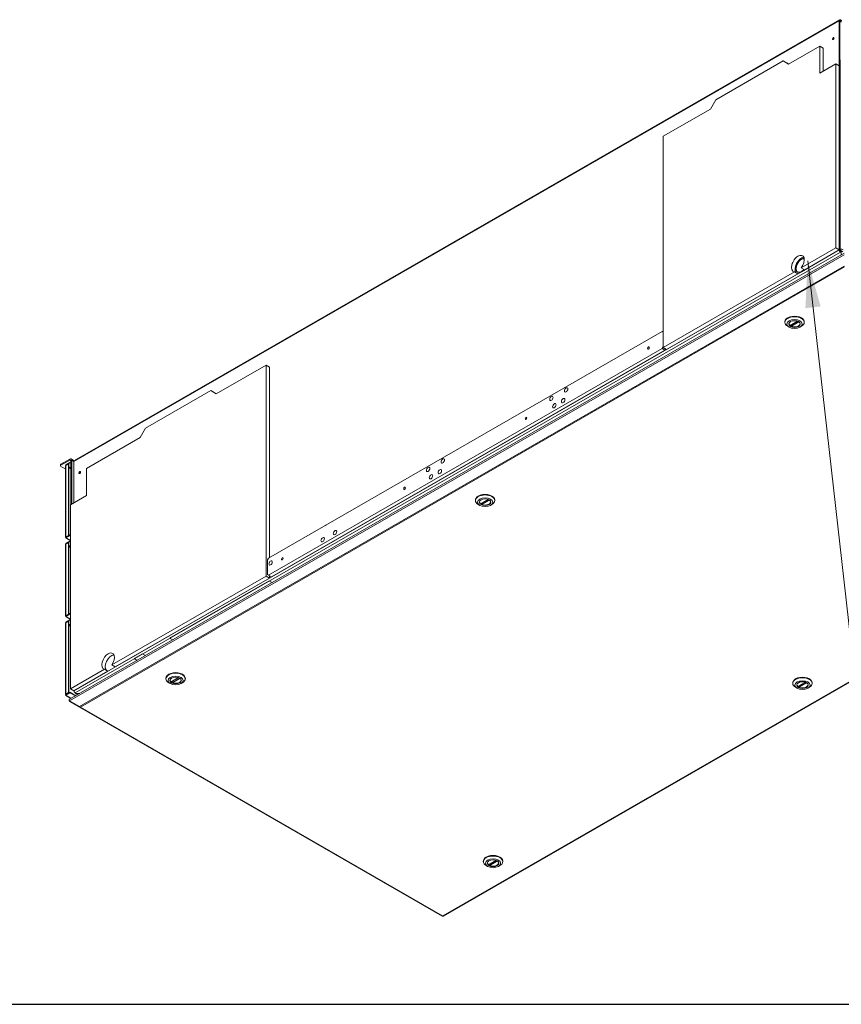
# Model space of a CAD drawing. Units: millimetres. Extents: x 136 to 4913, y 128 to 3434.
# Drawn here: x 3633 to 4380, y 136 to 1032 of the extents above; entities that cross this region are included whole.
import ezdxf

# ---------------------------------------------------------------- set-up
doc = ezdxf.new("R2010")
doc.units = ezdxf.units.MM
doc.header["$LTSCALE"] = 17
for name, color, linetype, lineweight in [('Border (ISO)', 7, 'Continuous', 70), ('Symbol (ISO)', 7, 'Continuous', 15), ('Visible (Drawing)', 7, 'Continuous', 5), ('Visible Narrow (ISO)', 7, 'Continuous', 5)]:
    doc.layers.add(name, color=color, linetype=linetype, lineweight=lineweight)
doc.styles.add('Note Text (ISO)', font='tahoma.ttf')
doc.dimstyles.new('Default - Method 1b (ISO)$7', dxfattribs={"dimscale": 17, "dimtxt": 2.5, "dimasz": 2.5, "dimexe": 3.175, "dimexo": 0, "dimgap": 0.762, "dimtad": 1, "dimtoh": 1, "dimrnd": 1e-08, "dimtxsty": 'Note Text (ISO)', "dimcen": 0.09, "dimdle": 10, "dimclrd": 256, "dimclre": 256, "dimclrt": 256, "dimazin": 2, "dimtfac": 1.4, "dimtmove": 0, "dimatfit": 3, "dimfxl": 1, "dimtolj": 1, "dimlwd": -1, "dimlwe": -1, "dimarcsym": 0})

# ---------------------------------------------------------------- blocks, each defined once
blk = doc.blocks.new('Borders AM Border')
at = {"layer": 'Border (ISO)', "lineweight": 25}
blk.add_line((8, 8), (289, 8), dxfattribs=at)

msp = doc.modelspace()

# ---------------------------------------------------------------- linework, layer by layer
at = {"layer": 'Visible (Drawing)'}
for p, q in [((4378.86, 1031.42), (3682.54, 630.44)), ((3684.22, 631.52), (4378.75, 1031.47)), ((4378.53, 1030.37), (4378.53, 1030.7)), ((4378.64, 1030.44), (4378.53, 1030.37)), ((4378.64, 1030.44), (4379.2, 1030.12)), ((4378.64, 989.58), (4378.64, 1030.44)), ((4379.09, 1030.38), (4379.09, 1030.18)), ((4379.2, 1030.12), (4379.2, 822.29)), ((4379.2, 1030.06), (4379.53, 1029.86)), ((4379.53, 1031.4), (4379.53, 1030.75)), ((4379.53, 1030.75), (4379.53, 1030.63)), ((4379.53, 1030.63), (4379.53, 1029.86)), ((4380.53, 1030.96), (4379.64, 1031.47)), ((4379.64, 1030.83), (4380.53, 1030.32)), ((4379.53, 1029.68), (4379.53, 1029.86)), ((4332.57, 991.34), (4360.84, 1007.62)), ((4360.84, 1007.62), (4363.95, 1005.83)), ((4360.84, 1007.62), (4360.84, 982.92)), ((4363.95, 984.71), (4363.95, 1005.83)), ((4327.67, 994.19), (4266.32, 958.86)), ((4327.67, 994.19), (4330.78, 992.39)), ((4332.57, 991.34), (4327.67, 994.19)), ((4379.53, 994.86), (4379.2, 994.66)), ((4379.77, 994.72), (4379.53, 994.86)), ((4379.53, 994.86), (4379.53, 821.9)), ((4330.78, 992.39), (4332.58, 991.35)), ((4360.84, 982.92), (4375.53, 991.38)), ((4375.53, 991.38), (4375.53, 824.08)), ((4375.53, 991.38), (4378.64, 989.58)), ((4378.64, 989.58), (4378.64, 822.29)), ((4255.18, 960.27), (3860.24, 732.88)), ((4255.18, 960.27), (4255.18, 960.2)), ((4255.24, 960.23), (4255.18, 960.27)), ((4266.32, 958.86), (4261.43, 950.38)), ((4218.37, 925.58), (4261.43, 950.38)), ((4218.37, 733.58), (4218.37, 925.58)), ((4375.53, 824.08), (4344.08, 805.97)), ((4375.53, 824.08), (4378.64, 822.29)), ((4382.96, 819.28), (3678.31, 413.5)), ((4378.64, 822.29), (4347.2, 804.18)), ((4379.2, 822.29), (4378.64, 822.61)), ((4378.64, 822.48), (4379.09, 822.22)), ((4379.2, 822.29), (4379.09, 822.22)), ((4379.09, 822.22), (4379.09, 821.9)), ((4379.53, 821.9), (4379.09, 821.64)), ((4379.53, 821.9), (4381.76, 820.62)), ((4380.42, 820.49), (4379.64, 820.94)), ((4379.64, 820.29), (4380.42, 819.85)), ((4380.42, 820.49), (4380.42, 819.85)), ((4380.42, 819.85), (4380.42, 817.82)), ((4337.91, 802.42), (4218.37, 733.58)), ((4341.03, 800.63), (4221.48, 731.78)), ((4341.03, 800.63), (4337.91, 802.42)), ((4339.36, 805.6), (4339.22, 805.53)), ((4339.23, 804.81), (4339.37, 804.89)), ((4339.23, 804.81), (4339.38, 804.73)), ((4340.75, 802.23), (4341.31, 801.91)), ((4344.08, 805.97), (4347.2, 804.18)), ((4329.11, 756.39), (4329.11, 756.9)), ((4333.01, 752.03), (4331.67, 752.81)), ((4332.89, 755.32), (4332.89, 755.2)), ((4333.91, 753.52), (4340.68, 757.42)), ((4334.84, 754.06), (4334.84, 753.12)), ((4342.85, 752.03), (4344.19, 752.81)), ((4342.97, 755.32), (4342.97, 755.2)), ((4346.74, 756.39), (4346.74, 756.9)), ((3859.41, 541.8), (4217.36, 747.93)), ((4218.37, 747.35), (4217.36, 747.93)), ((4217.36, 747.93), (4218.25, 747.41)), ((4218.25, 747.41), (4218.37, 747.35)), ((4218.25, 747.41), (4218.25, 734.03)), ((4217.36, 732.49), (3859.41, 526.36)), ((3860.24, 732.88), (3860.24, 732.77)), ((3862.08, 524.82), (4220.03, 730.95)), ((4218.25, 734.03), (4217.36, 732.49)), ((4217.36, 732.49), (4220.03, 730.95)), ((4218.37, 733.96), (4218.25, 734.03)), ((4218.37, 733.58), (4221.48, 731.78)), ((4220.03, 730.95), (4220.76, 732.2)), ((3811.66, 691.38), (3857.07, 717.53)), ((3857.07, 717.53), (3860.19, 715.73)), ((3857.07, 717.53), (3857.07, 525.52)), ((3860.19, 542.25), (3860.19, 715.73)), ((3806.77, 694.22), (3747.32, 659.99)), ((3811.66, 691.38), (3806.77, 694.22)), ((3806.77, 694.22), (3809.88, 692.42)), ((3809.88, 692.42), (3811.68, 691.38)), ((3747.32, 659.99), (3742.43, 651.51)), ((3693.68, 623.43), (3742.43, 651.51)), ((3670.42, 627.42), (3678.43, 632.04)), ((3670.42, 626.39), (3678.43, 631.01)), ((3678.54, 628.99), (3674.76, 626.81)), ((3678.54, 628.6), (3674.76, 626.42)), ((3674.76, 626.04), (3677.21, 627.45)), ((3677.21, 627.45), (3677.54, 627.25)), ((3677.21, 627.45), (3677.21, 562.59)), ((3677.54, 627.25), (3677.54, 562.4)), ((3678.54, 628.6), (3678.54, 628.99)), ((3679.32, 628.54), (3678.54, 628.99)), ((3679.32, 628.15), (3678.54, 628.6)), ((3679.32, 590.46), (3679.32, 630.49)), ((3682.61, 630.48), (3679.69, 632.16)), ((3680.21, 631.01), (3680.21, 590.97)), ((3682.21, 629.39), (3682.1, 629.33)), ((3682.1, 629.33), (3682.1, 592.06)), ((3682.21, 629.71), (3682.21, 629.39)), ((3670.05, 626.91), (3670.05, 625.88)), ((3674.48, 623.03), (3670.42, 625.37)), ((3674.48, 560.79), (3674.48, 625.65)), ((3674.76, 626.81), (3674.76, 626.42)), ((3674.76, 626.42), (3675.09, 626.23)), ((3693.68, 598.73), (3693.68, 623.43)), ((4018.38, 216.19), (4714.12, 616.84)), ((3693.68, 598.73), (3678.99, 590.26)), ((4047.56, 594.25), (4047.56, 594.76)), ((4051.33, 593.18), (4051.33, 593.06)), ((4052.35, 591.38), (4059.12, 595.28)), ((4053.28, 591.92), (4053.28, 590.98)), ((4061.41, 593.18), (4061.41, 593.06)), ((4065.19, 594.25), (4065.19, 594.76)), ((3678.99, 590.26), (3678.99, 422.97)), ((4051.45, 589.89), (4050.11, 590.67)), ((4061.29, 589.89), (4062.63, 590.67)), ((3678.54, 562.97), (3674.76, 560.79)), ((3674.76, 561.18), (3677.21, 562.59)), ((3674.76, 560.41), (3678.54, 562.59)), ((3674.76, 560.79), (3674.76, 560.41)), ((3674.76, 560.41), (3675.42, 560.02)), ((3678.54, 557.44), (3674.76, 555.26)), ((3678.54, 557.05), (3674.76, 554.87)), ((3674.76, 554.49), (3677.21, 555.9)), ((3678.99, 557.65), (3674.95, 559.98)), ((3677.54, 562.4), (3675.09, 560.99)), ((3677.21, 562.59), (3677.54, 562.4)), ((3677.21, 555.9), (3677.54, 555.7)), ((3677.21, 491.04), (3677.21, 555.9)), ((3677.54, 555.7), (3677.54, 490.85)), ((3678.54, 562.97), (3678.99, 562.72)), ((3678.54, 562.97), (3678.54, 562.59)), ((3678.54, 562.59), (3678.99, 562.33)), ((3678.54, 557.05), (3678.54, 557.44)), ((3678.99, 557.18), (3678.54, 557.44)), ((3678.99, 556.8), (3678.54, 557.05)), ((3674.48, 489.24), (3674.48, 554.1)), ((3674.76, 555.26), (3674.76, 554.87)), ((3674.76, 554.87), (3675.09, 554.68)), ((3858.52, 540.26), (3859.41, 541.8)), ((3858.52, 526.87), (3858.52, 540.26)), ((3716.79, 444.74), (3857.07, 525.52)), ((3860.19, 523.73), (3719.91, 442.95)), ((3769.36, 469.13), (3859.84, 521.23)), ((3857.07, 525.52), (3860.19, 523.73)), ((3859.41, 526.36), (3858.52, 526.87)), ((3862.08, 524.82), (3859.41, 526.36)), ((3859.84, 521.23), (3859.84, 521.26)), ((3859.84, 521.23), (3862.62, 519.63)), ((3860.19, 523.73), (3860.19, 525.91)), ((3678.54, 491.42), (3674.76, 489.24)), ((3674.76, 489.63), (3677.21, 491.04)), ((3674.76, 488.86), (3678.54, 491.03)), ((3674.76, 489.24), (3674.76, 488.86)), ((3674.76, 488.86), (3675.42, 488.47)), ((3678.54, 485.89), (3674.76, 483.71)), ((3678.54, 485.5), (3674.76, 483.32)), ((3674.76, 482.94), (3677.21, 484.35)), ((3674.76, 483.71), (3674.76, 483.32)), ((3678.99, 486.1), (3674.95, 488.42)), ((3677.54, 490.85), (3675.09, 489.44)), ((3677.54, 490.85), (3677.21, 491.04)), ((3677.21, 484.35), (3677.54, 484.15)), ((3677.21, 419.49), (3677.21, 484.35)), ((3677.54, 484.15), (3677.54, 419.3)), ((3678.54, 491.42), (3678.54, 491.03)), ((3678.54, 491.42), (3678.99, 491.16)), ((3678.54, 491.03), (3678.99, 490.78)), ((3678.54, 485.5), (3678.54, 485.89)), ((3678.99, 485.63), (3678.54, 485.89)), ((3678.99, 485.24), (3678.54, 485.5)), ((3674.48, 417.69), (3674.48, 482.55)), ((3674.76, 483.32), (3675.09, 483.13)), ((3769.36, 469.16), (3769.36, 469.13)), ((3769.36, 469.13), (3772.14, 467.53)), ((3736.96, 450.47), (3744.53, 454.83)), ((3736.96, 450.5), (3736.96, 450.47)), ((3736.96, 450.47), (3739.74, 448.87)), ((3744.53, 454.83), (3744.53, 454.86)), ((3747.3, 453.23), (3744.53, 454.83)), ((3678.99, 422.97), (3709.97, 440.81)), ((3713.08, 439.02), (3682.1, 421.18)), ((3713.08, 439.02), (3709.97, 440.81)), ((3716.79, 444.74), (3719.91, 442.95)), ((3766, 432.11), (3766, 432.62)), ((3769.78, 431.04), (3769.78, 430.93)), ((3770.79, 429.24), (3777.57, 433.14)), ((3779.85, 431.04), (3779.85, 430.93)), ((3783.63, 432.11), (3783.63, 432.62)), ((3678.99, 422.97), (3682.1, 421.18)), ((3769.9, 427.76), (3768.56, 428.53)), ((3771.72, 429.78), (3771.72, 428.84)), ((3779.73, 427.76), (3781.07, 428.53)), ((4336.32, 427.96), (4336.32, 428.47)), ((4340.22, 423.6), (4338.88, 424.38)), ((4340.1, 426.89), (4340.1, 426.77)), ((4341.11, 425.09), (4347.89, 428.99)), ((4342.05, 425.63), (4342.05, 424.69)), ((4350.05, 423.6), (4351.39, 424.38)), ((4350.17, 426.89), (4350.17, 426.77)), ((4353.95, 427.96), (4353.95, 428.47)), ((3678.54, 419.87), (3674.76, 417.69)), ((3674.76, 418.08), (3677.21, 419.49)), ((3674.76, 417.31), (3678.54, 419.48)), ((3674.76, 417.69), (3674.76, 417.31)), ((3674.76, 417.31), (3675.42, 416.92)), ((3679.56, 414.22), (3674.95, 416.87)), ((3677.54, 419.3), (3675.09, 417.88)), ((3677.54, 419.3), (3677.21, 419.49)), ((3687.21, 406.9), (3678.31, 412.04)), ((3678.54, 419.87), (3678.54, 419.48)), ((3678.54, 419.87), (3683.96, 416.75)), ((3678.54, 419.48), (3683.62, 416.56)), ((3684.11, 418.86), (3683.33, 419.31)), ((3687.62, 418.86), (3684.11, 418.86)), ((3685.57, 417.68), (3684.18, 418.48)), ((3685.44, 418.86), (3685.44, 418.61)), ((3685.44, 418.61), (3687.18, 418.61)), ((3678.31, 411.5), (3678.55, 411.91)), ((3687.21, 406.35), (3678.31, 411.5)), ((3687.21, 406.35), (3687.43, 406.72)), ((3687.22, 406.35), (4017.43, 216.19)), ((3688.16, 406.41), (3688.16, 406.23)), ((4054.76, 265.82), (4054.76, 266.33)), ((4058.66, 261.47), (4057.32, 262.24)), ((4058.54, 264.75), (4058.54, 264.64)), ((4059.55, 262.95), (4066.33, 266.85)), ((4060.49, 263.49), (4060.49, 262.55)), ((4068.5, 261.47), (4069.84, 262.24)), ((4068.62, 264.75), (4068.62, 264.64)), ((4072.39, 265.82), (4072.39, 266.33)), ((4017.75, 216.43), (4018.06, 216.43))]:
    msp.add_line(p, q, dxfattribs=at)
for centre, major_axis, ratio, start_param, end_param in [((4379.64, 1030.06), (-0.79, 1.36), 0.578093, 5.599888, 7.070517), ((4379.2, 1031.22), (-0.63, 0), 0.575862, 3.926991, 5.497787), ((4379.64, 1030.06), (-0.393, 0.682), 0.578093, 5.701079, 7.070517), ((4379.2, 1030.57), (0.63, 0), 0.575862, 0.785398, 1.011806), ((4380.42, 1028.32), (-2.52, 0), 0.575862, 4.66818, 5.220052), ((4373.74, 1014.17), (-0.55, -0.955), 0.578093, 3.669935, 5.754843), ((4341, 809.86), (-4.08, -7.09), 0.578093, 1.345534, 6.50458), ((4344.12, 808.07), (4.08, 7.09), 0.578093, 0.389813, 2.920198), ((4379.64, 821.58), (0.79, -1.36), 0.578093, 3.928925, 5.499721), ((4379.64, 821.58), (0.393, -0.682), 0.578093, 4.340441, 5.499721), ((4380.42, 821.39), (2.52, 0), 0.575862, 0.785398, 1.832596), ((4344.12, 808.07), (3.46, 6), 0.578093, 0.230302, 2.30535), ((4344.12, 808.07), (3.36, 5.84), 0.578093, 0.205322, 2.303978), ((4344.12, 808.07), (-3.46, -6), 0.578093, 5.574316, 7.06665), ((4344.12, 808.07), (-3.36, -5.84), 0.578093, 5.57652, 7.57917), ((4344.67, 807.75), (-3.46, -6), 0.578093, 6.03266, 6.202901), ((4344.67, 807.75), (-3.36, -5.84), 0.578093, 0, 0.090092), ((4344.12, 808.07), (-3.46, -6), 0.578093, 0.783464, 1.303666), ((4337.93, 756.39), (-8.81, 0), 0.575862, 2.360047, 7.064731), ((4337.93, 756.9), (8.81, 0), 0.575862, 0, 3.141593), ((4337.93, 755), (-5.07, 0), 0.575862, 5.520247, 10.187717), ((4337.93, 755.2), (-5.04, 0), 0.575862, 6.230331, 6.892678), ((4337.93, 755.2), (5.04, 0), 0.575862, 4.102897, 6.33604), ((3671.31, 626.91), (-1.26, 0), 0.575862, 5.497787, 6.283185), ((3678.43, 629.98), (1.26, 2.18), 0.578093, 5.495853, 7.06665), ((3678.43, 629.98), (0.63, 1.09), 0.578093, 5.495853, 7.06665), ((3683.33, 629.07), (-0.79, 1.36), 0.578093, 0, 0.787332), ((3684.66, 631.26), (-0.63, 0), 0.575862, 5.497787, 6.177331), ((3671.31, 625.88), (-1.26, 0), 0.575862, 5.497787, 7.068583), ((3675.42, 625.65), (-0.944, 0), 0.575862, 5.497787, 6.283185), ((3688.11, 619.34), (-0.55, -0.955), 0.578093, 3.669935, 5.754843), ((4056.37, 594.25), (-8.81, 0), 0.575862, 2.360047, 7.064731), ((4056.37, 594.76), (8.81, 0), 0.575862, 0, 3.141593), ((4056.37, 592.86), (-5.07, 0), 0.575862, 5.520247, 10.187717), ((4056.37, 593.06), (-5.04, 0), 0.575862, 6.230331, 6.892678), ((4056.37, 593.06), (5.04, 0), 0.575862, 4.102897, 6.33604), ((3911.28, 570.78), (0.55, 0.955), 0.578093, 0.620594, 0.946335), ((3675.42, 560.79), (-0.944, 0), 0.575862, 5.497787, 7.068583), ((3675.42, 560.79), (-0.471, -0.818), 0.578093, 5.499721, 7.06665), ((3675.42, 560.79), (0.472, 0), 0.575862, 2.356194, 2.444256), ((3675.42, 554.1), (-0.944, 0), 0.575862, 5.497787, 6.283185), ((3675.42, 489.24), (-0.944, 0), 0.575862, 5.497787, 7.068583), ((3675.42, 489.24), (-0.471, -0.818), 0.578093, 5.499721, 7.06665), ((3675.42, 489.24), (0.472, 0), 0.575862, 2.356194, 2.444256), ((3675.42, 482.55), (-0.944, 0), 0.575862, 5.497787, 6.283185), ((3713.38, 448.18), (-4.08, -7.09), 0.578093, 1.414033, 6.436081), ((3716.5, 446.39), (4.08, 7.09), 0.578093, 0.389813, 2.988697), ((3774.81, 432.11), (-8.81, 0), 0.575862, 2.360047, 7.064731), ((3774.81, 432.62), (8.81, 0), 0.575862, 0, 3.141593), ((3774.81, 430.72), (-5.07, 0), 0.575862, 5.520247, 10.187717), ((3774.81, 430.93), (-5.04, 0), 0.575862, 6.230331, 6.892678), ((3774.81, 430.93), (5.04, 0), 0.575862, 4.102897, 6.33604), ((4345.14, 427.96), (-8.81, 0), 0.575862, 2.360047, 7.064731), ((4345.14, 428.47), (8.81, 0), 0.575862, 0, 3.141593), ((3683.33, 420.6), (0.79, -1.36), 0.578093, 3.928925, 5.499721), ((4345.14, 426.57), (-5.07, 0), 0.575862, 5.520247, 10.187717), ((4345.14, 426.77), (-5.04, 0), 0.575862, 6.230331, 6.892678), ((4345.14, 426.77), (5.04, 0), 0.575862, 4.102897, 6.33604), ((3675.42, 417.69), (-0.944, 0), 0.575862, 5.497787, 7.068583), ((3675.42, 417.69), (-0.471, -0.818), 0.578093, 5.499721, 7.06665), ((3675.42, 417.69), (0.472, 0), 0.575862, 2.356194, 2.444256), ((3685.44, 420.67), (-1.26, -2.18), 0.578093, 5.798684, 7.06665), ((4063.58, 265.82), (-8.81, 0), 0.575862, 2.360047, 7.064731), ((4063.58, 266.33), (8.81, 0), 0.575862, 0, 3.141593), ((4063.58, 264.43), (-5.07, 0), 0.575862, 5.520247, 10.187717), ((4063.58, 264.64), (-5.04, 0), 0.575862, 6.230331, 6.892678), ((4063.58, 264.64), (5.04, 0), 0.575862, 4.102897, 6.33604)]:
    msp.add_ellipse(centre, major_axis=major_axis, ratio=ratio, start_param=start_param, end_param=end_param, dxfattribs=at)
for centre, major_axis, ratio in [((4373.19, 1014.49), (-0.55, -0.955), 0.578093), ((4337.93, 754.84), (6.93, 0), 0.575862), ((4337.93, 754.84), (5.26, 0), 0.575862), ((4204.9, 733.03), (0.6, 1.04), 0.578093), ((4130.06, 694.9), (1.1, 1.91), 0.578093), ((4116.7, 687.21), (1.1, 1.91), 0.578093), ((4119.37, 680.51), (1.1, 1.91), 0.578093), ((4127.38, 685.13), (1.1, 1.91), 0.578093), ((4093.59, 668.93), (0.6, 1.04), 0.578093), ((4017.86, 630.29), (1.1, 1.91), 0.578093), ((3687.56, 619.66), (-0.55, -0.955), 0.578093), ((4004.51, 622.6), (1.1, 1.91), 0.578093), ((4007.18, 615.9), (1.1, 1.91), 0.578093), ((4015.19, 620.52), (1.1, 1.91), 0.578093), ((3983.18, 605.35), (0.6, 1.04), 0.578093), ((4056.37, 592.7), (6.93, 0), 0.575862), ((4056.37, 592.7), (5.26, 0), 0.575862), ((3919.83, 565.14), (1.1, 1.91), 0.578093), ((3908.61, 558.68), (1.1, 1.91), 0.578093), ((3861.22, 537.44), (1.1, 1.91), 0.578093), ((3871.88, 541.26), (0.6, 1.04), 0.578093), ((3774.81, 430.56), (6.93, 0), 0.575862), ((3774.81, 430.56), (5.26, 0), 0.575862), ((4345.14, 426.41), (-6.93, 0), 0.575862), ((4345.14, 426.41), (-5.26, 0), 0.575862), ((4063.58, 264.28), (-6.93, 0), 0.575862), ((4063.58, 264.28), (-5.26, 0), 0.575862)]:
    msp.add_ellipse(centre, major_axis=major_axis, ratio=ratio, dxfattribs=at)
for points, knots in [([(4333.91, 753.52), (4333.89, 753.51), (4333.87, 753.51), (4333.84, 753.52), (4333.82, 753.53), (4333.8, 753.54)], [0.15178177, 0.15178177, 0.15178177, 0.15178177, 0.1668825, 0.1668825, 0.18214816, 0.18214816, 0.18214816, 0.18214816]), ([(4335.05, 752.82), (4335.02, 752.84), (4334.99, 752.85), (4334.94, 752.89), (4334.92, 752.92), (4334.88, 752.97), (4334.87, 753), (4334.85, 753.06), (4334.84, 753.09), (4334.84, 753.12)], [0.06087459, 0.06087459, 0.06087459, 0.06087459, 0.07614025, 0.07614025, 0.09140592, 0.09140592, 0.10645865, 0.10645865, 0.12151137, 0.12151137, 0.12151137, 0.12151137]), ([(4052.35, 591.38), (4052.33, 591.37), (4052.32, 591.37), (4052.28, 591.38), (4052.26, 591.39), (4052.24, 591.4)], [0.15178177, 0.15178177, 0.15178177, 0.15178177, 0.1668825, 0.1668825, 0.18214816, 0.18214816, 0.18214816, 0.18214816]), ([(4053.49, 590.69), (4053.46, 590.7), (4053.43, 590.71), (4053.38, 590.76), (4053.36, 590.78), (4053.32, 590.83), (4053.31, 590.86), (4053.29, 590.92), (4053.28, 590.95), (4053.28, 590.98)], [0.06087459, 0.06087459, 0.06087459, 0.06087459, 0.07614025, 0.07614025, 0.09140592, 0.09140592, 0.10645865, 0.10645865, 0.12151137, 0.12151137, 0.12151137, 0.12151137]), ([(3770.79, 429.24), (3770.77, 429.23), (3770.76, 429.23), (3770.72, 429.24), (3770.7, 429.25), (3770.68, 429.26)], [0.15178177, 0.15178177, 0.15178177, 0.15178177, 0.1668825, 0.1668825, 0.18214816, 0.18214816, 0.18214816, 0.18214816]), ([(3771.93, 428.55), (3771.9, 428.56), (3771.87, 428.57), (3771.82, 428.62), (3771.8, 428.64), (3771.76, 428.69), (3771.75, 428.72), (3771.73, 428.78), (3771.72, 428.81), (3771.72, 428.84)], [0.06087459, 0.06087459, 0.06087459, 0.06087459, 0.07614025, 0.07614025, 0.09140592, 0.09140592, 0.10645865, 0.10645865, 0.12151137, 0.12151137, 0.12151137, 0.12151137]), ([(4341.11, 425.09), (4341.1, 425.08), (4341.08, 425.08), (4341.05, 425.09), (4341.03, 425.1), (4341.01, 425.11)], [0.15178177, 0.15178177, 0.15178177, 0.15178177, 0.1668825, 0.1668825, 0.18214816, 0.18214816, 0.18214816, 0.18214816]), ([(4342.25, 424.4), (4342.23, 424.41), (4342.2, 424.42), (4342.15, 424.47), (4342.13, 424.49), (4342.09, 424.54), (4342.07, 424.57), (4342.05, 424.63), (4342.05, 424.66), (4342.05, 424.69)], [0.06087459, 0.06087459, 0.06087459, 0.06087459, 0.07614025, 0.07614025, 0.09140592, 0.09140592, 0.10645865, 0.10645865, 0.12151137, 0.12151137, 0.12151137, 0.12151137]), ([(3678.31, 412.04), (3677.96, 412.38), (3677.83, 412.82), (3677.98, 413.15), (3678.05, 413.29), (3678.17, 413.41), (3678.32, 413.5)], [-0.785398, -0.785398, -0.785398, -0.785398, 0.312687, 0.312687, 0.312687, 0.787332, 0.787332, 0.787332, 0.787332]), ([(3678.31, 411.5), (3677.96, 411.7), (3677.83, 412.09), (3677.98, 412.48), (3677.99, 412.49), (3677.99, 412.49), (3677.99, 412.5)], [-0.785398, -0.785398, -0.785398, -0.785398, 0.312687, 0.312687, 0.312687, 0.329612, 0.329612, 0.329612, 0.329612]), ([(4059.55, 262.95), (4059.54, 262.94), (4059.52, 262.94), (4059.49, 262.95), (4059.47, 262.96), (4059.45, 262.98)], [0.15178177, 0.15178177, 0.15178177, 0.15178177, 0.1668825, 0.1668825, 0.18214816, 0.18214816, 0.18214816, 0.18214816]), ([(4060.7, 262.26), (4060.67, 262.27), (4060.64, 262.28), (4060.59, 262.33), (4060.57, 262.35), (4060.53, 262.4), (4060.52, 262.43), (4060.5, 262.49), (4060.49, 262.52), (4060.49, 262.55)], [0.06087459, 0.06087459, 0.06087459, 0.06087459, 0.07614025, 0.07614025, 0.09140592, 0.09140592, 0.10645865, 0.10645865, 0.12151137, 0.12151137, 0.12151137, 0.12151137])]:
    msp.add_open_spline(points, degree=3, knots=knots, dxfattribs=at)
for points in [[(3688.16, 406.41), (3687.81, 406.48), (3687.46, 406.66), (3687.21, 406.9)], [(3688.16, 406.23), (3687.81, 406.16), (3687.46, 406.21), (3687.21, 406.35)], [(4017.75, 216.43), (4017.63, 216.23), (4017.52, 216.14), (4017.43, 216.19)], [(4018.06, 216.43), (4018.18, 216.23), (4018.3, 216.14), (4018.38, 216.19)]]:
    msp.add_open_spline(points, degree=3, dxfattribs=at)
at = {"layer": 'Visible Narrow (ISO)'}
for p, q in [((4378.53, 1030.7), (3682.21, 629.71)), ((4378.75, 1031.47), (4378.75, 1031.36)), ((4379.09, 1030.38), (4379.53, 1030.63)), ((4379.64, 1030.83), (4379.64, 1031.47)), ((3678.31, 412.04), (4382.96, 817.82)), ((3683.33, 419.31), (4379.64, 820.29)), ((4344.12, 802.4), (4378.53, 822.22)), ((3687.21, 406.9), (4382.96, 807.55)), ((3688.16, 406.41), (4383.27, 806.7)), ((3682.21, 421.24), (4344.12, 802.4)), ((4333.8, 753.54), (4340.59, 757.45)), ((4341.6, 757.01), (4334.84, 753.12)), ((4341.93, 756.79), (4335.05, 752.82)), ((3670.42, 627.42), (3670.42, 626.39)), ((3678.43, 632.04), (3678.43, 631.01)), ((3678.43, 631.01), (3679.32, 630.5)), ((3679.32, 630.49), (3680.21, 631.01)), ((3680.21, 631.01), (3682.22, 629.85)), ((3684.22, 631.4), (3684.22, 631.52)), ((3674.76, 561.18), (3674.76, 626.04)), ((3677.54, 624.82), (3679.32, 623.8)), ((3679.32, 623.02), (3677.54, 624.05)), ((4713.18, 616.72), (4018.06, 216.43)), ((4052.24, 591.4), (4059.03, 595.31)), ((4060.04, 594.87), (4053.28, 590.98)), ((4060.37, 594.65), (4053.49, 590.69)), ((3675.09, 560.99), (3675.09, 560.98)), ((3675.42, 560.02), (3678.99, 557.97)), ((3674.76, 489.63), (3674.76, 554.49)), ((3677.54, 553.27), (3678.99, 552.44)), ((3678.99, 551.67), (3677.54, 552.5)), ((3675.09, 489.44), (3675.09, 489.43)), ((3675.42, 488.47), (3678.99, 486.42)), ((3674.76, 418.08), (3674.76, 482.94)), ((3677.54, 481.72), (3678.99, 480.89)), ((3678.99, 480.12), (3677.54, 480.95)), ((3770.68, 429.26), (3777.47, 433.18)), ((3778.48, 432.73), (3771.72, 428.84)), ((3778.81, 432.51), (3771.93, 428.55)), ((4341.01, 425.11), (4347.8, 429.03)), ((4348.81, 428.58), (4342.05, 424.69)), ((4349.14, 428.36), (4342.25, 424.4)), ((3675.09, 417.88), (3675.09, 417.88)), ((3675.42, 416.92), (3679.84, 414.38)), ((3686.31, 418.11), (3685.44, 418.61)), ((4017.75, 216.43), (3688.16, 406.23)), ((4059.45, 262.98), (4066.24, 266.89)), ((4067.25, 266.44), (4060.49, 262.55)), ((4067.58, 266.22), (4060.7, 262.26))]:
    msp.add_line(p, q, dxfattribs=at)

# ---------------------------------------------------------------- block references
at = {"xscale": 17, "yscale": 17, "zscale": 17}
msp.add_blockref('Borders AM Border', (0, 0), dxfattribs=at)

# ---------------------------------------------------------------- leaders
at = {"layer": 'Symbol (ISO)', "annotation_type": 0, "has_hookline": 1, "hookline_direction": 0, "text_width": 18.27}
msp.add_leader([(4349.94, 812.26), (4396.8, 399.45), (4439.3, 399.45)], dimstyle='Default - Method 1b (ISO)$7', override={"dimtad": 0}, dxfattribs=at)

doc.saveas('drawing.dxf')
